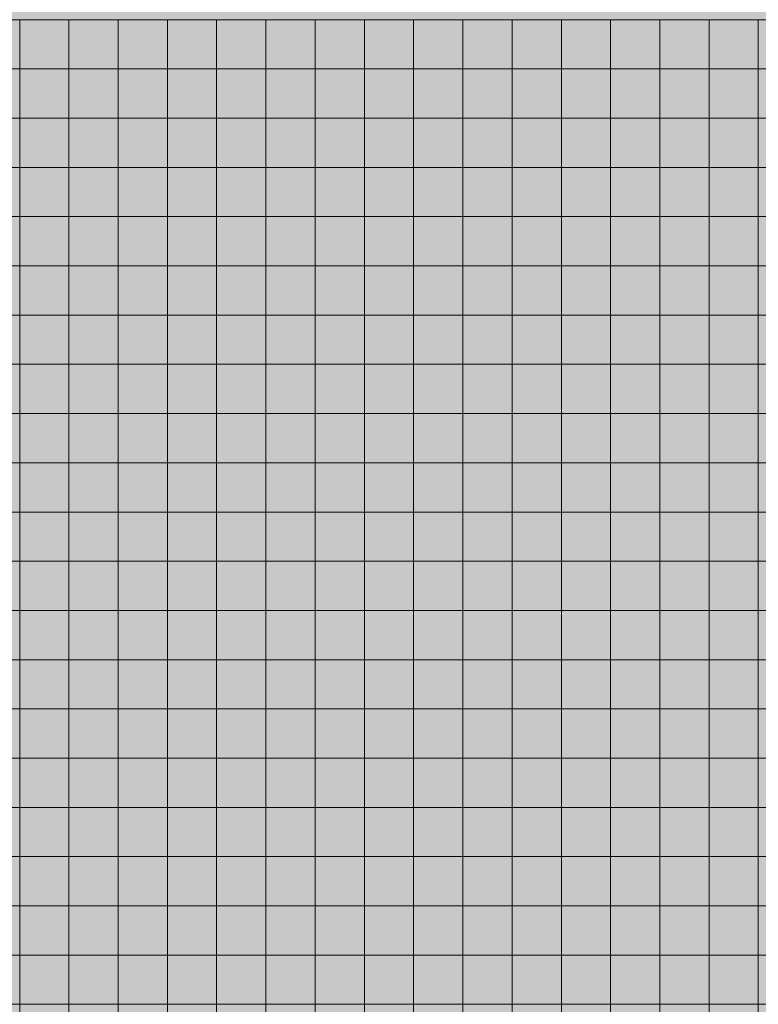
# Model space of a CAD drawing. Units: millimetres. Extents: x 672213 to 2576758, y -248010 to 32939.
# Drawn here: x 2536789 to 2541361, y -204487 to -198391 of the extents above; entities that cross this region are included whole.
import ezdxf

# ---------------------------------------------------------------- set-up
doc = ezdxf.new("R2010")
doc.units = ezdxf.units.MM
doc.header["$LTSCALE"] = 10

# ---------------------------------------------------------------- blocks, each defined once
blk = doc.blocks.new('*U1517')
at = {"color": 6, "lineweight": 5}
blk.add_lwpolyline([(-152.4, 152.4), (152.4, 152.4), (152.4, -152.4), (-152.4, -152.4)], close=True, dxfattribs=at)
blk = doc.blocks.new('*U1518')
at = {"color": 0, "linetype": 'ByBlock', "lineweight": -2, "transparency": 16777216}
for p in [(25908, 0), (26212.8, 0), (26517.6, 0), (26822.4, 0), (27127.2, 0), (27432, 0), (27736.8, 0), (28041.6, 0), (28346.4, 0), (28651.2, 0), (28956, 0), (29260.8, 0), (29565.6, 0), (29870.4, 0), (25908, -304.8), (26212.8, -304.8), (26517.6, -304.8), (26822.4, -304.8), (27127.2, -304.8), (27432, -304.8), (27736.8, -304.8), (28041.6, -304.8), (28346.4, -304.8), (28651.2, -304.8), (28956, -304.8), (29260.8, -304.8), (29565.6, -304.8), (29870.4, -304.8)]:
    blk.add_blockref('*U1517', p, dxfattribs=at)
blk = doc.blocks.new('*U1526')
at = {"color": 2, "lineweight": 5}
blk.add_lwpolyline([(-152.4, 152.4), (152.4, 152.4), (152.4, -152.4), (-152.4, -152.4)], close=True, dxfattribs=at)
blk = doc.blocks.new('*U1527')
at = {"color": 0, "linetype": 'ByBlock', "lineweight": -2, "transparency": 16777216}
for p in [(25908, 0), (26212.8, 0), (26517.6, 0), (26822.4, 0), (27127.2, 0), (27432, 0), (27736.8, 0), (28041.6, 0), (28346.4, 0), (28651.2, 0), (28956, 0), (29260.8, 0), (29565.6, 0), (29870.4, 0), (25908, -304.8), (26212.8, -304.8), (26517.6, -304.8), (26822.4, -304.8), (27127.2, -304.8), (27432, -304.8), (27736.8, -304.8), (28041.6, -304.8), (28346.4, -304.8), (28651.2, -304.8), (28956, -304.8), (29260.8, -304.8), (29565.6, -304.8), (29870.4, -304.8)]:
    blk.add_blockref('*U1526', p, dxfattribs=at)
blk = doc.blocks.new('*U1519')
at = {"color": 5, "lineweight": 5}
blk.add_lwpolyline([(-152.4, 152.4), (152.4, 152.4), (152.4, -152.4), (-152.4, -152.4)], close=True, dxfattribs=at)
blk = doc.blocks.new('*U1520')
at = {"color": 0, "linetype": 'ByBlock', "lineweight": -2, "transparency": 16777216}
for p in [(25908, 0), (26212.8, 0), (26517.6, 0), (26822.4, 0), (27127.2, 0), (27432, 0), (27736.8, 0), (28041.6, 0), (28346.4, 0), (28651.2, 0), (28956, 0), (29260.8, 0), (29565.6, 0), (29870.4, 0), (25908, -304.8), (26212.8, -304.8), (26517.6, -304.8), (26822.4, -304.8), (27127.2, -304.8), (27432, -304.8), (27736.8, -304.8), (28041.6, -304.8), (28346.4, -304.8), (28651.2, -304.8), (28956, -304.8), (29260.8, -304.8), (29565.6, -304.8), (29870.4, -304.8)]:
    blk.add_blockref('*U1519', p, dxfattribs=at)
blk = doc.blocks.new('*U1530')
at = {"color": 4, "lineweight": 5}
blk.add_lwpolyline([(-152.4, 152.4), (152.4, 152.4), (152.4, -152.4), (-152.4, -152.4)], close=True, dxfattribs=at)
blk = doc.blocks.new('*U1531')
at = {"color": 0, "linetype": 'ByBlock', "lineweight": -2, "transparency": 16777216}
for p in [(25908, 0), (26212.8, 0), (26517.6, 0), (26822.4, 0), (27127.2, 0), (27432, 0), (27736.8, 0), (28041.6, 0), (28346.4, 0), (28651.2, 0), (28956, 0), (29260.8, 0), (29565.6, 0), (29870.4, 0), (25908, -304.8), (26212.8, -304.8), (26517.6, -304.8), (26822.4, -304.8), (27127.2, -304.8), (27432, -304.8), (27736.8, -304.8), (28041.6, -304.8), (28346.4, -304.8), (28651.2, -304.8), (28956, -304.8), (29260.8, -304.8), (29565.6, -304.8), (29870.4, -304.8)]:
    blk.add_blockref('*U1530', p, dxfattribs=at)
blk = doc.blocks.new('*U1532')
at = {"lineweight": 5}
blk.add_lwpolyline([(-152.4, 152.4), (152.4, 152.4), (152.4, -152.4), (-152.4, -152.4)], close=True, dxfattribs=at)
blk = doc.blocks.new('*U1033')
at = {"color": 0, "linetype": 'ByBlock', "lineweight": -2, "transparency": 16777216}
for p in [(30784.8, -2743.2), (31089.6, -2743.2), (31394.4, -2743.2), (31699.2, -2743.2), (32004, -2743.2), (32308.8, -2743.2), (32613.6, -2743.2), (32918.4, -2743.2), (33223.2, -2743.2), (33528, -2743.2), (33832.8, -2743.2), (34137.6, -2743.2), (34442.4, -2743.2), (34747.2, -2743.2), (35052, -2743.2), (35356.8, -2743.2), (30784.8, -3048), (31089.6, -3048), (31394.4, -3048), (31699.2, -3048), (32004, -3048), (32308.8, -3048), (32613.6, -3048), (32918.4, -3048), (33223.2, -3048), (33528, -3048), (33832.8, -3048), (34137.6, -3048), (34442.4, -3048), (34747.2, -3048), (35052, -3048), (35356.8, -3048), (30784.8, -3352.8), (31089.6, -3352.8), (31394.4, -3352.8), (31699.2, -3352.8), (32004, -3352.8), (32308.8, -3352.8), (32613.6, -3352.8), (32918.4, -3352.8), (33223.2, -3352.8), (33528, -3352.8), (33832.8, -3352.8), (34137.6, -3352.8), (34442.4, -3352.8), (34747.2, -3352.8), (35052, -3352.8), (35356.8, -3352.8), (30784.8, -3657.6), (31089.6, -3657.6), (31394.4, -3657.6), (31699.2, -3657.6), (32004, -3657.6), (32308.8, -3657.6), (32613.6, -3657.6), (32918.4, -3657.6), (33223.2, -3657.6), (33528, -3657.6), (33832.8, -3657.6), (34137.6, -3657.6), (34442.4, -3657.6), (34747.2, -3657.6), (35052, -3657.6), (35356.8, -3657.6), (30784.8, -3962.4), (31089.6, -3962.4), (31394.4, -3962.4), (31699.2, -3962.4), (32004, -3962.4), (32308.8, -3962.4), (32613.6, -3962.4), (32918.4, -3962.4), (33223.2, -3962.4), (33528, -3962.4), (33832.8, -3962.4), (34137.6, -3962.4), (34442.4, -3962.4), (34747.2, -3962.4), (35052, -3962.4), (35356.8, -3962.4), (30784.8, -4267.2), (31089.6, -4267.2), (31394.4, -4267.2), (31699.2, -4267.2), (32004, -4267.2), (32308.8, -4267.2), (32613.6, -4267.2), (32918.4, -4267.2), (33223.2, -4267.2), (33528, -4267.2), (33832.8, -4267.2), (34137.6, -4267.2), (34442.4, -4267.2), (34747.2, -4267.2), (35052, -4267.2), (35356.8, -4267.2), (30784.8, -4572), (31089.6, -4572), (31394.4, -4572), (31699.2, -4572), (32004, -4572), (32308.8, -4572), (32613.6, -4572), (32918.4, -4572), (33223.2, -4572), (33528, -4572), (33832.8, -4572), (34137.6, -4572), (34442.4, -4572), (34747.2, -4572), (35052, -4572), (35356.8, -4572), (30784.8, -4876.8), (31089.6, -4876.8), (31394.4, -4876.8), (31699.2, -4876.8), (32004, -4876.8), (32308.8, -4876.8), (32613.6, -4876.8), (32918.4, -4876.8), (33223.2, -4876.8), (33528, -4876.8), (33832.8, -4876.8), (34137.6, -4876.8), (34442.4, -4876.8), (34747.2, -4876.8), (35052, -4876.8), (35356.8, -4876.8), (30784.8, -5181.6), (31089.6, -5181.6), (31394.4, -5181.6), (31699.2, -5181.6), (32004, -5181.6), (32308.8, -5181.6), (32613.6, -5181.6), (32918.4, -5181.6), (33223.2, -5181.6), (33528, -5181.6), (33832.8, -5181.6), (34137.6, -5181.6), (34442.4, -5181.6), (34747.2, -5181.6), (35052, -5181.6), (35356.8, -5181.6), (30784.8, -5486.4), (31089.6, -5486.4), (31394.4, -5486.4), (31699.2, -5486.4), (32004, -5486.4), (32308.8, -5486.4), (32613.6, -5486.4), (32918.4, -5486.4), (33223.2, -5486.4), (33528, -5486.4), (33832.8, -5486.4), (34137.6, -5486.4), (34442.4, -5486.4), (34747.2, -5486.4), (35052, -5486.4), (35356.8, -5486.4), (30784.8, -5791.2), (31089.6, -5791.2), (31394.4, -5791.2), (31699.2, -5791.2), (32004, -5791.2), (32308.8, -5791.2), (32613.6, -5791.2), (32918.4, -5791.2), (33223.2, -5791.2), (33528, -5791.2), (33832.8, -5791.2), (34137.6, -5791.2), (34442.4, -5791.2), (34747.2, -5791.2), (35052, -5791.2), (35356.8, -5791.2), (30784.8, -6096), (31089.6, -6096), (31394.4, -6096), (31699.2, -6096), (32004, -6096), (32308.8, -6096), (32613.6, -6096), (32918.4, -6096), (33223.2, -6096), (33528, -6096), (33832.8, -6096), (34137.6, -6096), (34442.4, -6096), (34747.2, -6096), (35052, -6096), (35356.8, -6096), (30784.8, -6400.8), (31089.6, -6400.8), (31394.4, -6400.8), (31699.2, -6400.8), (32004, -6400.8), (32308.8, -6400.8), (32613.6, -6400.8), (32918.4, -6400.8), (33223.2, -6400.8), (33528, -6400.8), (33832.8, -6400.8), (34137.6, -6400.8), (34442.4, -6400.8), (34747.2, -6400.8), (35052, -6400.8), (35356.8, -6400.8), (30784.8, -6705.6), (31089.6, -6705.6), (31394.4, -6705.6), (31699.2, -6705.6), (32004, -6705.6), (32308.8, -6705.6), (32613.6, -6705.6), (32918.4, -6705.6), (33223.2, -6705.6), (33528, -6705.6), (33832.8, -6705.6), (34137.6, -6705.6), (34442.4, -6705.6), (34747.2, -6705.6), (35052, -6705.6), (35356.8, -6705.6), (30784.8, -7010.4), (31089.6, -7010.4), (31394.4, -7010.4), (31699.2, -7010.4), (32004, -7010.4), (32308.8, -7010.4), (32613.6, -7010.4), (32918.4, -7010.4), (33223.2, -7010.4), (33528, -7010.4), (33832.8, -7010.4), (34137.6, -7010.4), (34442.4, -7010.4), (34747.2, -7010.4), (35052, -7010.4), (35356.8, -7010.4), (30784.8, -7315.2), (31089.6, -7315.2), (31394.4, -7315.2), (31699.2, -7315.2), (32004, -7315.2), (32308.8, -7315.2), (32613.6, -7315.2), (32918.4, -7315.2), (33223.2, -7315.2), (33528, -7315.2), (33832.8, -7315.2), (34137.6, -7315.2), (34442.4, -7315.2), (34747.2, -7315.2), (35052, -7315.2), (35356.8, -7315.2), (30784.8, -7620), (31089.6, -7620), (31394.4, -7620), (31699.2, -7620), (32004, -7620), (32308.8, -7620), (32613.6, -7620), (32918.4, -7620), (33223.2, -7620), (33528, -7620), (33832.8, -7620), (34137.6, -7620), (34442.4, -7620), (34747.2, -7620), (35052, -7620), (35356.8, -7620), (30784.8, -7924.8), (31089.6, -7924.8), (31394.4, -7924.8), (31699.2, -7924.8), (32004, -7924.8), (32308.8, -7924.8), (32613.6, -7924.8), (32918.4, -7924.8), (33223.2, -7924.8), (33528, -7924.8), (33832.8, -7924.8), (34137.6, -7924.8), (34442.4, -7924.8), (34747.2, -7924.8), (35052, -7924.8), (35356.8, -7924.8), (30784.8, -8229.6), (31089.6, -8229.6), (31394.4, -8229.6), (31699.2, -8229.6), (32004, -8229.6), (32308.8, -8229.6), (32613.6, -8229.6), (32918.4, -8229.6), (33223.2, -8229.6), (33528, -8229.6), (33832.8, -8229.6), (34137.6, -8229.6), (34442.4, -8229.6), (34747.2, -8229.6), (35052, -8229.6), (35356.8, -8229.6), (30784.8, -8534.4), (31089.6, -8534.4), (31394.4, -8534.4), (31699.2, -8534.4), (32004, -8534.4), (32308.8, -8534.4), (32613.6, -8534.4), (32918.4, -8534.4), (33223.2, -8534.4), (33528, -8534.4), (33832.8, -8534.4), (34137.6, -8534.4), (34442.4, -8534.4), (34747.2, -8534.4), (35052, -8534.4), (35356.8, -8534.4), (30784.8, -8839.2), (31089.6, -8839.2), (31394.4, -8839.2), (31699.2, -8839.2), (32004, -8839.2), (32308.8, -8839.2), (32613.6, -8839.2), (32918.4, -8839.2), (33223.2, -8839.2), (33528, -8839.2), (33832.8, -8839.2), (34137.6, -8839.2), (34442.4, -8839.2), (34747.2, -8839.2), (35052, -8839.2), (35356.8, -8839.2)]:
    blk.add_blockref('*U1532', p, dxfattribs=at)
blk = doc.blocks.new('*U1537')
at = {"color": 179, "lineweight": 5}
blk.add_lwpolyline([(-152.4, 152.4), (152.4, 152.4), (152.4, -152.4), (-152.4, -152.4)], close=True, dxfattribs=at)
blk = doc.blocks.new('*U1538')
at = {"color": 0, "linetype": 'ByBlock', "lineweight": -2, "transparency": 16777216}
for p in [(30784.8, -2743.2), (31089.6, -2743.2), (31394.4, -2743.2), (31699.2, -2743.2), (32004, -2743.2), (32308.8, -2743.2), (32613.6, -2743.2), (32918.4, -2743.2), (33223.2, -2743.2), (33528, -2743.2), (33832.8, -2743.2), (34137.6, -2743.2), (34442.4, -2743.2), (34747.2, -2743.2), (35052, -2743.2), (35356.8, -2743.2), (35661.6, -2743.2), (30784.8, -3048), (31089.6, -3048), (31394.4, -3048), (31699.2, -3048), (32004, -3048), (32308.8, -3048), (32613.6, -3048), (32918.4, -3048), (33223.2, -3048), (33528, -3048), (33832.8, -3048), (34137.6, -3048), (34442.4, -3048), (34747.2, -3048), (35052, -3048), (35356.8, -3048), (35661.6, -3048), (30784.8, -3352.8), (31089.6, -3352.8), (31394.4, -3352.8), (31699.2, -3352.8), (32004, -3352.8), (32308.8, -3352.8), (32613.6, -3352.8), (32918.4, -3352.8), (33223.2, -3352.8), (33528, -3352.8), (33832.8, -3352.8), (34137.6, -3352.8), (34442.4, -3352.8), (34747.2, -3352.8), (35052, -3352.8), (35356.8, -3352.8), (35661.6, -3352.8), (30784.8, -3657.6), (31089.6, -3657.6), (31394.4, -3657.6), (31699.2, -3657.6), (32004, -3657.6), (32308.8, -3657.6), (32613.6, -3657.6), (32918.4, -3657.6), (33223.2, -3657.6), (33528, -3657.6), (33832.8, -3657.6), (34137.6, -3657.6), (34442.4, -3657.6), (34747.2, -3657.6), (35052, -3657.6), (35356.8, -3657.6), (35661.6, -3657.6), (30784.8, -3962.4), (31089.6, -3962.4), (31394.4, -3962.4), (31699.2, -3962.4), (32004, -3962.4), (32308.8, -3962.4), (32613.6, -3962.4), (32918.4, -3962.4), (33223.2, -3962.4), (33528, -3962.4), (33832.8, -3962.4), (34137.6, -3962.4), (34442.4, -3962.4), (34747.2, -3962.4), (35052, -3962.4), (35356.8, -3962.4), (35661.6, -3962.4), (30784.8, -4267.2), (31089.6, -4267.2), (31394.4, -4267.2), (31699.2, -4267.2), (32004, -4267.2), (32308.8, -4267.2), (32613.6, -4267.2), (32918.4, -4267.2), (33223.2, -4267.2), (33528, -4267.2), (33832.8, -4267.2), (34137.6, -4267.2), (34442.4, -4267.2), (34747.2, -4267.2), (35052, -4267.2), (35356.8, -4267.2), (35661.6, -4267.2), (30784.8, -4572), (31089.6, -4572), (31394.4, -4572), (31699.2, -4572), (32004, -4572), (32308.8, -4572), (32613.6, -4572), (32918.4, -4572), (33223.2, -4572), (33528, -4572), (33832.8, -4572), (34137.6, -4572), (34442.4, -4572), (34747.2, -4572), (35052, -4572), (35356.8, -4572), (35661.6, -4572), (30784.8, -4876.8), (31089.6, -4876.8), (31394.4, -4876.8), (31699.2, -4876.8), (32004, -4876.8), (32308.8, -4876.8), (32613.6, -4876.8), (32918.4, -4876.8), (33223.2, -4876.8), (33528, -4876.8), (33832.8, -4876.8), (34137.6, -4876.8), (34442.4, -4876.8), (34747.2, -4876.8), (35052, -4876.8), (35356.8, -4876.8), (35661.6, -4876.8), (30784.8, -5181.6), (31089.6, -5181.6), (31394.4, -5181.6), (31699.2, -5181.6), (32004, -5181.6), (32308.8, -5181.6), (32613.6, -5181.6), (32918.4, -5181.6), (33223.2, -5181.6), (33528, -5181.6), (33832.8, -5181.6), (34137.6, -5181.6), (34442.4, -5181.6), (34747.2, -5181.6), (35052, -5181.6), (35356.8, -5181.6), (35661.6, -5181.6), (30784.8, -5486.4), (31089.6, -5486.4), (31394.4, -5486.4), (31699.2, -5486.4), (32004, -5486.4), (32308.8, -5486.4), (32613.6, -5486.4), (32918.4, -5486.4), (33223.2, -5486.4), (33528, -5486.4), (33832.8, -5486.4), (34137.6, -5486.4), (34442.4, -5486.4), (34747.2, -5486.4), (35052, -5486.4), (35356.8, -5486.4), (35661.6, -5486.4), (30784.8, -5791.2), (31089.6, -5791.2), (31394.4, -5791.2), (31699.2, -5791.2), (32004, -5791.2), (32308.8, -5791.2), (32613.6, -5791.2), (32918.4, -5791.2), (33223.2, -5791.2), (33528, -5791.2), (33832.8, -5791.2), (34137.6, -5791.2), (34442.4, -5791.2), (34747.2, -5791.2), (35052, -5791.2), (35356.8, -5791.2), (35661.6, -5791.2), (30784.8, -6096), (31089.6, -6096), (31394.4, -6096), (31699.2, -6096), (32004, -6096), (32308.8, -6096), (32613.6, -6096), (32918.4, -6096), (33223.2, -6096), (33528, -6096), (33832.8, -6096), (34137.6, -6096), (34442.4, -6096), (34747.2, -6096), (35052, -6096), (35356.8, -6096), (35661.6, -6096), (30784.8, -6400.8), (31089.6, -6400.8), (31394.4, -6400.8), (31699.2, -6400.8), (32004, -6400.8), (32308.8, -6400.8), (32613.6, -6400.8), (32918.4, -6400.8), (33223.2, -6400.8), (33528, -6400.8), (33832.8, -6400.8), (34137.6, -6400.8), (34442.4, -6400.8), (34747.2, -6400.8), (35052, -6400.8), (35356.8, -6400.8), (35661.6, -6400.8), (30784.8, -6705.6), (31089.6, -6705.6), (31394.4, -6705.6), (31699.2, -6705.6), (32004, -6705.6), (32308.8, -6705.6), (32613.6, -6705.6), (32918.4, -6705.6), (33223.2, -6705.6), (33528, -6705.6), (33832.8, -6705.6), (34137.6, -6705.6), (34442.4, -6705.6), (34747.2, -6705.6), (35052, -6705.6), (35356.8, -6705.6), (35661.6, -6705.6), (30784.8, -7010.4), (31089.6, -7010.4), (31394.4, -7010.4), (31699.2, -7010.4), (32004, -7010.4), (32308.8, -7010.4), (32613.6, -7010.4), (32918.4, -7010.4), (33223.2, -7010.4), (33528, -7010.4), (33832.8, -7010.4), (34137.6, -7010.4), (34442.4, -7010.4), (34747.2, -7010.4), (35052, -7010.4), (35356.8, -7010.4), (35661.6, -7010.4), (30784.8, -7315.2), (31089.6, -7315.2), (31394.4, -7315.2), (31699.2, -7315.2), (32004, -7315.2), (32308.8, -7315.2), (32613.6, -7315.2), (32918.4, -7315.2), (33223.2, -7315.2), (33528, -7315.2), (33832.8, -7315.2), (34137.6, -7315.2), (34442.4, -7315.2), (34747.2, -7315.2), (35052, -7315.2), (35356.8, -7315.2), (35661.6, -7315.2), (30784.8, -7620), (31089.6, -7620), (31394.4, -7620), (31699.2, -7620), (32004, -7620), (32308.8, -7620), (32613.6, -7620), (32918.4, -7620), (33223.2, -7620), (33528, -7620), (33832.8, -7620), (34137.6, -7620), (34442.4, -7620), (34747.2, -7620), (35052, -7620), (35356.8, -7620), (35661.6, -7620), (30784.8, -7924.8), (31089.6, -7924.8), (31394.4, -7924.8), (31699.2, -7924.8), (32004, -7924.8), (32308.8, -7924.8), (32613.6, -7924.8), (32918.4, -7924.8), (33223.2, -7924.8), (33528, -7924.8), (33832.8, -7924.8), (34137.6, -7924.8), (34442.4, -7924.8), (34747.2, -7924.8), (35052, -7924.8), (35356.8, -7924.8), (35661.6, -7924.8), (30784.8, -8229.6), (31089.6, -8229.6), (31394.4, -8229.6), (31699.2, -8229.6), (32004, -8229.6), (32308.8, -8229.6), (32613.6, -8229.6), (32918.4, -8229.6), (33223.2, -8229.6), (33528, -8229.6), (33832.8, -8229.6), (34137.6, -8229.6), (34442.4, -8229.6), (34747.2, -8229.6), (35052, -8229.6), (35356.8, -8229.6), (35661.6, -8229.6), (30784.8, -8534.4), (31089.6, -8534.4), (31394.4, -8534.4), (31699.2, -8534.4), (32004, -8534.4), (32308.8, -8534.4), (32613.6, -8534.4), (32918.4, -8534.4), (33223.2, -8534.4), (33528, -8534.4), (33832.8, -8534.4), (34137.6, -8534.4), (34442.4, -8534.4), (34747.2, -8534.4), (35052, -8534.4), (35356.8, -8534.4), (35661.6, -8534.4)]:
    blk.add_blockref('*U1537', p, dxfattribs=at)

msp = doc.modelspace()

# ---------------------------------------------------------------- hatches: boundary and pattern name
at = {"lineweight": 5}
h = msp.add_hatch(color=62, dxfattribs=at)
h.dxf.hatch_style = 1
h.paths.add_polyline_path([(2505699.322, -195647.78), (2505699.322, -215459.78), (2553552.922, -215459.78), (2553552.922, -213021.38), (2560563.322, -213021.38), (2560563.322, -198695.78), (2555383.322, -198695.78), (2555381.722, -195647.78)])
h = msp.add_hatch(color=2, dxfattribs=at)
h.dxf.hatch_style = 1
h.paths.add_polyline_path([(2536484.122, -199305.38), (2536179.322, -199305.38), (2536179.322, -199610.18), (2536484.122, -199610.18)])
h.paths.add_polyline_path([(2536484.122, -199610.18), (2536179.322, -199610.18), (2536179.322, -199914.98), (2536484.122, -199914.98)])
h.paths.add_polyline_path([(2536788.922, -199610.18), (2536484.122, -199610.18), (2536484.122, -199914.98), (2536788.922, -199914.98)])
h.paths.add_polyline_path([(2536788.922, -199305.38), (2536484.122, -199305.38), (2536484.122, -199610.18), (2536788.922, -199610.18)])
h.paths.add_polyline_path([(2537093.722, -199305.38), (2536788.922, -199305.38), (2536788.922, -199610.18), (2537093.722, -199610.18)])
h.paths.add_polyline_path([(2537093.722, -199610.18), (2536788.922, -199610.18), (2536788.922, -199914.98), (2537093.722, -199914.98)])
h.paths.add_polyline_path([(2537398.522, -199610.18), (2537093.722, -199610.18), (2537093.722, -199914.98), (2537398.522, -199914.98)])
h.paths.add_polyline_path([(2537398.522, -199305.38), (2537093.722, -199305.38), (2537093.722, -199610.18), (2537398.522, -199610.18)])
h.paths.add_polyline_path([(2537703.322, -199305.38), (2537398.522, -199305.38), (2537398.522, -199610.18), (2537703.322, -199610.18)])
h.paths.add_polyline_path([(2537703.322, -199610.18), (2537398.522, -199610.18), (2537398.522, -199914.98), (2537703.322, -199914.98)])
h.paths.add_polyline_path([(2538008.122, -199610.18), (2537703.322, -199610.18), (2537703.322, -199914.98), (2538008.122, -199914.98)])
h.paths.add_polyline_path([(2538008.122, -199305.38), (2537703.322, -199305.38), (2537703.322, -199610.18), (2538008.122, -199610.18)])
h.paths.add_polyline_path([(2538312.922, -199305.38), (2538008.122, -199305.38), (2538008.122, -199610.18), (2538312.922, -199610.18)])
h.paths.add_polyline_path([(2538312.922, -199610.18), (2538008.122, -199610.18), (2538008.122, -199914.98), (2538312.922, -199914.98)])
h.paths.add_polyline_path([(2538617.722, -199610.18), (2538312.922, -199610.18), (2538312.922, -199914.98), (2538617.722, -199914.98)])
h.paths.add_polyline_path([(2538617.722, -199305.38), (2538312.922, -199305.38), (2538312.922, -199610.18), (2538617.722, -199610.18)])
h.paths.add_polyline_path([(2538922.522, -199305.38), (2538617.722, -199305.38), (2538617.722, -199610.18), (2538922.522, -199610.18)])
h.paths.add_polyline_path([(2538922.522, -199610.18), (2538617.722, -199610.18), (2538617.722, -199914.98), (2538922.522, -199914.98)])
h.paths.add_polyline_path([(2539227.322, -199610.18), (2538922.522, -199610.18), (2538922.522, -199914.98), (2539227.322, -199914.98)])
h.paths.add_polyline_path([(2539227.322, -199305.38), (2538922.522, -199305.38), (2538922.522, -199610.18), (2539227.322, -199610.18)])
h.paths.add_polyline_path([(2539532.122, -199610.18), (2539227.322, -199610.18), (2539227.322, -199914.98), (2539532.122, -199914.98)])
h.paths.add_polyline_path([(2539532.122, -199305.38), (2539227.322, -199305.38), (2539227.322, -199610.18), (2539532.122, -199610.18)])
h.paths.add_polyline_path([(2539836.922, -199305.38), (2539532.122, -199305.38), (2539532.122, -199610.18), (2539836.922, -199610.18)])
h.paths.add_polyline_path([(2539836.922, -199610.18), (2539532.122, -199610.18), (2539532.122, -199914.98), (2539836.922, -199914.98)])
h.paths.add_polyline_path([(2540141.722, -199610.18), (2539836.922, -199610.18), (2539836.922, -199914.98), (2540141.722, -199914.98)])
h.paths.add_polyline_path([(2540141.722, -199305.38), (2539836.922, -199305.38), (2539836.922, -199610.18), (2540141.722, -199610.18)])
h.paths.add_polyline_path([(2540446.522, -199305.38), (2540141.722, -199305.38), (2540141.722, -199610.18), (2540446.522, -199610.18)])
h.paths.add_polyline_path([(2540446.522, -199610.18), (2540141.722, -199610.18), (2540141.722, -199914.98), (2540446.522, -199914.98)])
h = msp.add_hatch(color=2, dxfattribs=at)
h.dxf.hatch_style = 1
h.paths.add_polyline_path([(2540751.322, -199610.18), (2540446.522, -199610.18), (2540446.522, -199914.98), (2540751.322, -199914.98)])
h.paths.add_polyline_path([(2540751.322, -199305.38), (2540446.522, -199305.38), (2540446.522, -199610.18), (2540751.322, -199610.18)])
h = msp.add_hatch(color=6, dxfattribs=at)
h.dxf.hatch_style = 1
h.paths.add_polyline_path([(2536484.122, -199914.98), (2536179.322, -199914.98), (2536179.322, -200219.78), (2536484.122, -200219.78)])
h.paths.add_polyline_path([(2536484.122, -200219.78), (2536179.322, -200219.78), (2536179.322, -200524.58), (2536484.122, -200524.58)])
h.paths.add_polyline_path([(2536788.922, -200219.78), (2536484.122, -200219.78), (2536484.122, -200524.58), (2536788.922, -200524.58)])
h.paths.add_polyline_path([(2536788.922, -199914.98), (2536484.122, -199914.98), (2536484.122, -200219.78), (2536788.922, -200219.78)])
h.paths.add_polyline_path([(2537093.722, -199914.98), (2536788.922, -199914.98), (2536788.922, -200219.78), (2537093.722, -200219.78)])
h.paths.add_polyline_path([(2537093.722, -200219.78), (2536788.922, -200219.78), (2536788.922, -200524.58), (2537093.722, -200524.58)])
h.paths.add_polyline_path([(2537398.522, -200219.78), (2537093.722, -200219.78), (2537093.722, -200524.58), (2537398.522, -200524.58)])
h.paths.add_polyline_path([(2537398.522, -199914.98), (2537093.722, -199914.98), (2537093.722, -200219.78), (2537398.522, -200219.78)])
h.paths.add_polyline_path([(2537703.322, -199914.98), (2537398.522, -199914.98), (2537398.522, -200219.78), (2537703.322, -200219.78)])
h.paths.add_polyline_path([(2537703.322, -200219.78), (2537398.522, -200219.78), (2537398.522, -200524.58), (2537703.322, -200524.58)])
h.paths.add_polyline_path([(2538008.122, -200219.78), (2537703.322, -200219.78), (2537703.322, -200524.58), (2538008.122, -200524.58)])
h.paths.add_polyline_path([(2538008.122, -199914.98), (2537703.322, -199914.98), (2537703.322, -200219.78), (2538008.122, -200219.78)])
h.paths.add_polyline_path([(2538312.922, -199914.98), (2538008.122, -199914.98), (2538008.122, -200219.78), (2538312.922, -200219.78)])
h.paths.add_polyline_path([(2538312.922, -200219.78), (2538008.122, -200219.78), (2538008.122, -200524.58), (2538312.922, -200524.58)])
h.paths.add_polyline_path([(2538617.722, -200219.78), (2538312.922, -200219.78), (2538312.922, -200524.58), (2538617.722, -200524.58)])
h.paths.add_polyline_path([(2538617.722, -199914.98), (2538312.922, -199914.98), (2538312.922, -200219.78), (2538617.722, -200219.78)])
h.paths.add_polyline_path([(2538922.522, -199914.98), (2538617.722, -199914.98), (2538617.722, -200219.78), (2538922.522, -200219.78)])
h.paths.add_polyline_path([(2538922.522, -200219.78), (2538617.722, -200219.78), (2538617.722, -200524.58), (2538922.522, -200524.58)])
h.paths.add_polyline_path([(2539227.322, -200219.78), (2538922.522, -200219.78), (2538922.522, -200524.58), (2539227.322, -200524.58)])
h.paths.add_polyline_path([(2539227.322, -199914.98), (2538922.522, -199914.98), (2538922.522, -200219.78), (2539227.322, -200219.78)])
h.paths.add_polyline_path([(2539532.122, -200219.78), (2539227.322, -200219.78), (2539227.322, -200524.58), (2539532.122, -200524.58)])
h.paths.add_polyline_path([(2539532.122, -199914.98), (2539227.322, -199914.98), (2539227.322, -200219.78), (2539532.122, -200219.78)])
h.paths.add_polyline_path([(2539836.922, -199914.98), (2539532.122, -199914.98), (2539532.122, -200219.78), (2539836.922, -200219.78)])
h.paths.add_polyline_path([(2539836.922, -200219.78), (2539532.122, -200219.78), (2539532.122, -200524.58), (2539836.922, -200524.58)])
h.paths.add_polyline_path([(2540141.722, -200219.78), (2539836.922, -200219.78), (2539836.922, -200524.58), (2540141.722, -200524.58)])
h.paths.add_polyline_path([(2540141.722, -199914.98), (2539836.922, -199914.98), (2539836.922, -200219.78), (2540141.722, -200219.78)])
h.paths.add_polyline_path([(2540446.522, -199914.98), (2540141.722, -199914.98), (2540141.722, -200219.78), (2540446.522, -200219.78)])
h.paths.add_polyline_path([(2540446.522, -200219.78), (2540141.722, -200219.78), (2540141.722, -200524.58), (2540446.522, -200524.58)])
h = msp.add_hatch(color=6, dxfattribs=at)
h.dxf.hatch_style = 1
h.paths.add_polyline_path([(2540751.322, -200219.78), (2540446.522, -200219.78), (2540446.522, -200524.58), (2540751.322, -200524.58)])
h.paths.add_polyline_path([(2540751.322, -199914.98), (2540446.522, -199914.98), (2540446.522, -200219.78), (2540751.322, -200219.78)])
h = msp.add_hatch(color=4, dxfattribs=at)
h.dxf.hatch_style = 1
h.paths.add_polyline_path([(2536484.122, -200524.58), (2536179.322, -200524.58), (2536179.322, -200829.38), (2536484.122, -200829.38)])
h.paths.add_polyline_path([(2536484.122, -200829.38), (2536179.322, -200829.38), (2536179.322, -201134.18), (2536484.122, -201134.18)])
h.paths.add_polyline_path([(2536788.922, -200829.38), (2536484.122, -200829.38), (2536484.122, -201134.18), (2536788.922, -201134.18)])
h.paths.add_polyline_path([(2536788.922, -200524.58), (2536484.122, -200524.58), (2536484.122, -200829.38), (2536788.922, -200829.38)])
h.paths.add_polyline_path([(2537093.722, -200524.58), (2536788.922, -200524.58), (2536788.922, -200829.38), (2537093.722, -200829.38)])
h.paths.add_polyline_path([(2537093.722, -200829.38), (2536788.922, -200829.38), (2536788.922, -201134.18), (2537093.722, -201134.18)])
h.paths.add_polyline_path([(2537398.522, -200829.38), (2537093.722, -200829.38), (2537093.722, -201134.18), (2537398.522, -201134.18)])
h.paths.add_polyline_path([(2537398.522, -200524.58), (2537093.722, -200524.58), (2537093.722, -200829.38), (2537398.522, -200829.38)])
h.paths.add_polyline_path([(2537703.322, -200524.58), (2537398.522, -200524.58), (2537398.522, -200829.38), (2537703.322, -200829.38)])
h.paths.add_polyline_path([(2537703.322, -200829.38), (2537398.522, -200829.38), (2537398.522, -201134.18), (2537703.322, -201134.18)])
h.paths.add_polyline_path([(2538008.122, -200829.38), (2537703.322, -200829.38), (2537703.322, -201134.18), (2538008.122, -201134.18)])
h.paths.add_polyline_path([(2538008.122, -200524.58), (2537703.322, -200524.58), (2537703.322, -200829.38), (2538008.122, -200829.38)])
h.paths.add_polyline_path([(2538312.922, -200524.58), (2538008.122, -200524.58), (2538008.122, -200829.38), (2538312.922, -200829.38)])
h.paths.add_polyline_path([(2538312.922, -200829.38), (2538008.122, -200829.38), (2538008.122, -201134.18), (2538312.922, -201134.18)])
h.paths.add_polyline_path([(2538617.722, -200829.38), (2538312.922, -200829.38), (2538312.922, -201134.18), (2538617.722, -201134.18)])
h.paths.add_polyline_path([(2538617.722, -200524.58), (2538312.922, -200524.58), (2538312.922, -200829.38), (2538617.722, -200829.38)])
h.paths.add_polyline_path([(2538922.522, -200524.58), (2538617.722, -200524.58), (2538617.722, -200829.38), (2538922.522, -200829.38)])
h.paths.add_polyline_path([(2538922.522, -200829.38), (2538617.722, -200829.38), (2538617.722, -201134.18), (2538922.522, -201134.18)])
h.paths.add_polyline_path([(2539227.322, -200829.38), (2538922.522, -200829.38), (2538922.522, -201134.18), (2539227.322, -201134.18)])
h.paths.add_polyline_path([(2539227.322, -200524.58), (2538922.522, -200524.58), (2538922.522, -200829.38), (2539227.322, -200829.38)])
h.paths.add_polyline_path([(2539532.122, -200829.38), (2539227.322, -200829.38), (2539227.322, -201134.18), (2539532.122, -201134.18)])
h.paths.add_polyline_path([(2539532.122, -200524.58), (2539227.322, -200524.58), (2539227.322, -200829.38), (2539532.122, -200829.38)])
h.paths.add_polyline_path([(2539836.922, -200524.58), (2539532.122, -200524.58), (2539532.122, -200829.38), (2539836.922, -200829.38)])
h.paths.add_polyline_path([(2539836.922, -200829.38), (2539532.122, -200829.38), (2539532.122, -201134.18), (2539836.922, -201134.18)])
h.paths.add_polyline_path([(2540141.722, -200829.38), (2539836.922, -200829.38), (2539836.922, -201134.18), (2540141.722, -201134.18)])
h.paths.add_polyline_path([(2540141.722, -200524.58), (2539836.922, -200524.58), (2539836.922, -200829.38), (2540141.722, -200829.38)])
h.paths.add_polyline_path([(2540446.522, -200524.58), (2540141.722, -200524.58), (2540141.722, -200829.38), (2540446.522, -200829.38)])
h.paths.add_polyline_path([(2540446.522, -200829.38), (2540141.722, -200829.38), (2540141.722, -201134.18), (2540446.522, -201134.18)])
h = msp.add_hatch(color=4, dxfattribs=at)
h.dxf.hatch_style = 1
h.paths.add_polyline_path([(2540751.322, -200829.38), (2540446.522, -200829.38), (2540446.522, -201134.18), (2540751.322, -201134.18)])
h.paths.add_polyline_path([(2540751.322, -200524.58), (2540446.522, -200524.58), (2540446.522, -200829.38), (2540751.322, -200829.38)])
h = msp.add_hatch(color=5, dxfattribs=at)
h.dxf.hatch_style = 1
h.paths.add_polyline_path([(2536484.122, -201134.18), (2536179.322, -201134.18), (2536179.322, -201438.98), (2536484.122, -201438.98)])
h.paths.add_polyline_path([(2536484.122, -201438.98), (2536179.322, -201438.98), (2536179.322, -201743.78), (2536484.122, -201743.78)])
h.paths.add_polyline_path([(2536788.922, -201438.98), (2536484.122, -201438.98), (2536484.122, -201743.78), (2536788.922, -201743.78)])
h.paths.add_polyline_path([(2536788.922, -201134.18), (2536484.122, -201134.18), (2536484.122, -201438.98), (2536788.922, -201438.98)])
h.paths.add_polyline_path([(2537093.722, -201134.18), (2536788.922, -201134.18), (2536788.922, -201438.98), (2537093.722, -201438.98)])
h.paths.add_polyline_path([(2537093.722, -201438.98), (2536788.922, -201438.98), (2536788.922, -201743.78), (2537093.722, -201743.78)])
h.paths.add_polyline_path([(2537398.522, -201438.98), (2537093.722, -201438.98), (2537093.722, -201743.78), (2537398.522, -201743.78)])
h.paths.add_polyline_path([(2537398.522, -201134.18), (2537093.722, -201134.18), (2537093.722, -201438.98), (2537398.522, -201438.98)])
h.paths.add_polyline_path([(2537703.322, -201134.18), (2537398.522, -201134.18), (2537398.522, -201438.98), (2537703.322, -201438.98)])
h.paths.add_polyline_path([(2537703.322, -201438.98), (2537398.522, -201438.98), (2537398.522, -201743.78), (2537703.322, -201743.78)])
h.paths.add_polyline_path([(2538008.122, -201438.98), (2537703.322, -201438.98), (2537703.322, -201743.78), (2538008.122, -201743.78)])
h.paths.add_polyline_path([(2538008.122, -201134.18), (2537703.322, -201134.18), (2537703.322, -201438.98), (2538008.122, -201438.98)])
h.paths.add_polyline_path([(2538312.922, -201134.18), (2538008.122, -201134.18), (2538008.122, -201438.98), (2538312.922, -201438.98)])
h.paths.add_polyline_path([(2538312.922, -201438.98), (2538008.122, -201438.98), (2538008.122, -201743.78), (2538312.922, -201743.78)])
h.paths.add_polyline_path([(2538617.722, -201438.98), (2538312.922, -201438.98), (2538312.922, -201743.78), (2538617.722, -201743.78)])
h.paths.add_polyline_path([(2538617.722, -201134.18), (2538312.922, -201134.18), (2538312.922, -201438.98), (2538617.722, -201438.98)])
h.paths.add_polyline_path([(2538922.522, -201134.18), (2538617.722, -201134.18), (2538617.722, -201438.98), (2538922.522, -201438.98)])
h.paths.add_polyline_path([(2538922.522, -201438.98), (2538617.722, -201438.98), (2538617.722, -201743.78), (2538922.522, -201743.78)])
h.paths.add_polyline_path([(2539227.322, -201438.98), (2538922.522, -201438.98), (2538922.522, -201743.78), (2539227.322, -201743.78)])
h.paths.add_polyline_path([(2539227.322, -201134.18), (2538922.522, -201134.18), (2538922.522, -201438.98), (2539227.322, -201438.98)])
h.paths.add_polyline_path([(2539532.122, -201438.98), (2539227.322, -201438.98), (2539227.322, -201743.78), (2539532.122, -201743.78)])
h.paths.add_polyline_path([(2539532.122, -201134.18), (2539227.322, -201134.18), (2539227.322, -201438.98), (2539532.122, -201438.98)])
h.paths.add_polyline_path([(2539836.922, -201134.18), (2539532.122, -201134.18), (2539532.122, -201438.98), (2539836.922, -201438.98)])
h.paths.add_polyline_path([(2539836.922, -201438.98), (2539532.122, -201438.98), (2539532.122, -201743.78), (2539836.922, -201743.78)])
h.paths.add_polyline_path([(2540141.722, -201438.98), (2539836.922, -201438.98), (2539836.922, -201743.78), (2540141.722, -201743.78)])
h.paths.add_polyline_path([(2540141.722, -201134.18), (2539836.922, -201134.18), (2539836.922, -201438.98), (2540141.722, -201438.98)])
h.paths.add_polyline_path([(2540446.522, -201134.18), (2540141.722, -201134.18), (2540141.722, -201438.98), (2540446.522, -201438.98)])
h.paths.add_polyline_path([(2540446.522, -201438.98), (2540141.722, -201438.98), (2540141.722, -201743.78), (2540446.522, -201743.78)])
h = msp.add_hatch(color=5, dxfattribs=at)
h.dxf.hatch_style = 1
h.paths.add_polyline_path([(2540751.322, -201438.98), (2540446.522, -201438.98), (2540446.522, -201743.78), (2540751.322, -201743.78)])
h.paths.add_polyline_path([(2540751.322, -201134.18), (2540446.522, -201134.18), (2540446.522, -201438.98), (2540751.322, -201438.98)])

# ---------------------------------------------------------------- block references
for name, p in [('*U1033', (2505851.722, -195800.18)), ('*U1527', (2510728.522, -199457.78))]:
    msp.add_blockref(name, p, dxfattribs=at)
at = {"color": 6, "lineweight": 5}
msp.add_blockref('*U1538', (2505851.722, -195800.18), dxfattribs=at)
at = {"color": 1, "lineweight": 5}
for name, p in [('*U1518', (2510728.522, -200067.38)), ('*U1531', (2510728.522, -200676.98)), ('*U1520', (2510728.522, -201286.58))]:
    msp.add_blockref(name, p, dxfattribs=at)

doc.saveas('drawing.dxf')
